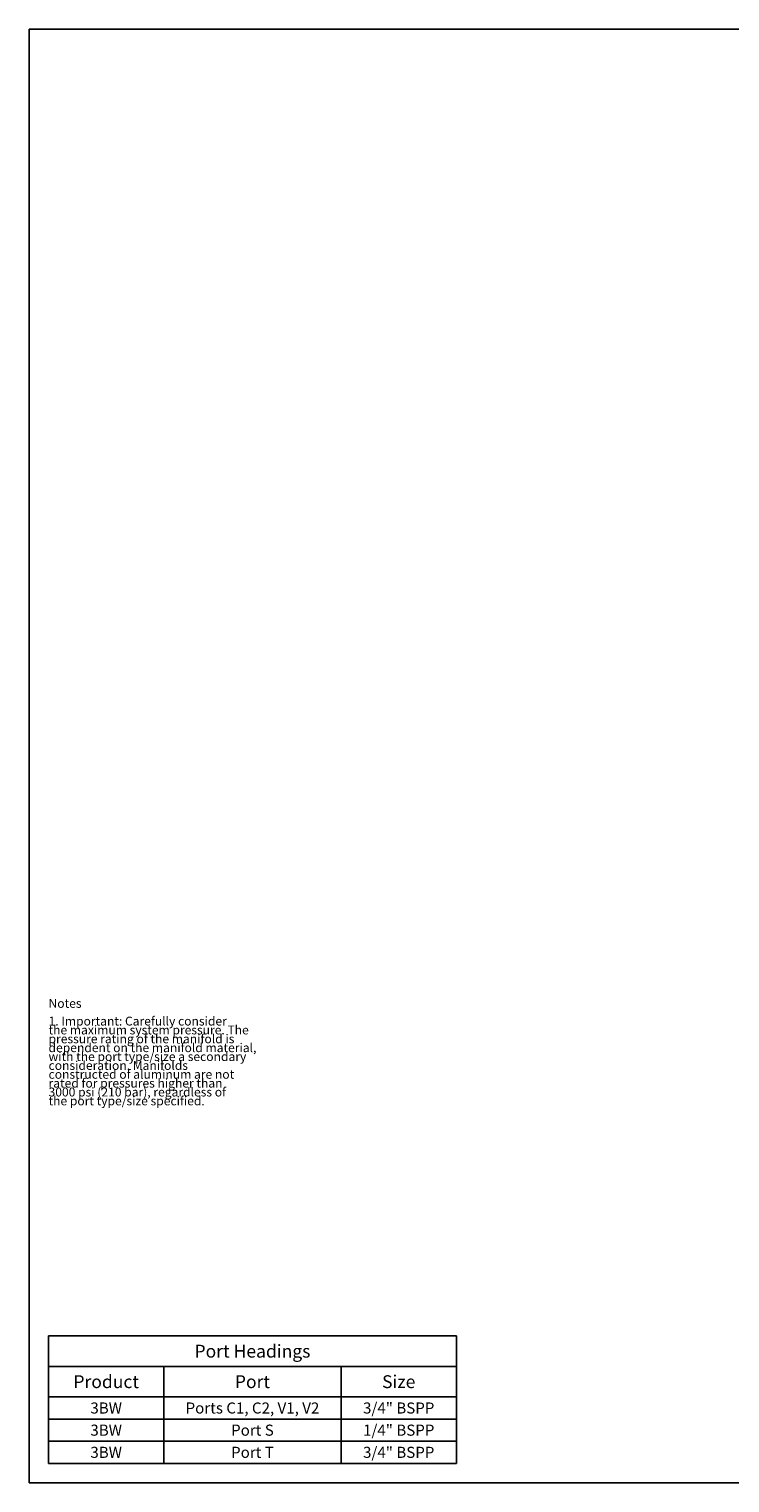
# Model space of a CAD drawing. Units: inches. Extents: x 0.3 to 21.7, y 0.3 to 16.7.
# Drawn here: x 0.3 to 8.2, y 0.3 to 16.7 of the extents above; entities that cross this region are included whole.
import ezdxf

# ---------------------------------------------------------------- set-up
doc = ezdxf.new("R2010")
doc.units = ezdxf.units.IN
doc.header["$LTSCALE"] = 1.21
doc.header["$MEASUREMENT"] = 0
doc.layers.get('0').update_dxf_attribs({"linetype": 'CONTINUOUS'})
doc.styles.get("Standard").update_dxf_attribs({"font": 'txt', "width": 0.8})

# ---------------------------------------------------------------- blocks, each defined once
blk = doc.blocks.new('*T3')
at = {"color": 2, "linetype": 'Continuous'}
for p, q in [((0, 0), (4.6, 0)), ((0, 0), (0, -1.43775)), ((4.6, 0), (4.6, -1.43775)), ((0, -0.34375), (4.6, -0.34375)), ((1.3, -0.34375), (1.3, -1.43775)), ((3.3, -0.34375), (3.3, -1.43775)), ((0, -0.68775), (4.6, -0.68775)), ((0, -0.93775), (4.6, -0.93775)), ((0, -1.18775), (4.6, -1.18775)), ((0, -1.43775), (4.6, -1.43775))]:
    blk.add_line(p, q, dxfattribs=at)
at = {"color": 2, "linetype": 'Continuous', "attachment_point": 2, "line_spacing_factor": 0.9}
for s, insert, char_height, width in [('Port Headings', (2.3, -0.09938), 0.145, 3.016), ('Product', (0.65, -0.44325), 0.145, 1.624), ('Port', (2.3, -0.44325), 0.145, 0.928), ('Size', (3.95, -0.44325), 0.145, 0.928), ('3BW', (0.65, -0.75025), 0.125, 0.6), ('Ports C1, C2, V1, V2', (2.3, -0.75025), 0.125, 4), ('3/4" BSPP', (3.95, -0.75025), 0.125, 1.8), ('3BW', (0.65, -1.00025), 0.125, 0.6), ('Port S', (2.3, -1.00025), 0.125, 1.2), ('1/4" BSPP', (3.95, -1.00025), 0.125, 1.8), ('3BW', (0.65, -1.25025), 0.125, 0.6), ('Port T', (2.3, -1.25025), 0.125, 1.2), ('3/4" BSPP', (3.95, -1.25025), 0.125, 1.8)]:
    blk.add_mtext(s, dxfattribs=dict(at, insert=insert, char_height=char_height, width=width))

msp = doc.modelspace()

# ---------------------------------------------------------------- linework, layer by layer
at = {"color": 7, "linetype": 'Continuous'}
for p, q in [((0.301, 0.301), (0.301, 16.699)), ((0.301, 16.699), (21.699, 16.699)), ((0.301, 0.301), (21.699, 0.301))]:
    msp.add_line(p, q, dxfattribs=at)

# ---------------------------------------------------------------- block references
msp.add_blockref('*T3', (0.521, 1.959))

# ---------------------------------------------------------------- texts
at = {"color": 2, "linetype": 'Continuous', "insert": (0.521, 5.76), "char_height": 0.1, "width": 3.04, "attachment_point": 1, "line_spacing_factor": 0.6}
msp.add_mtext('Notes\\P \\P1. Important: Carefully consider\\P   the maximum system pressure. The\\P   pressure rating of the manifold is\\P   dependent on the manifold material,\\P   with the port type/size a secondary\\P   consideration. Manifolds\\P   constructed of aluminum are not\\P   rated for pressures higher than\\P   3000 psi (210 bar), regardless of\\P   the port type/size specified.', dxfattribs=at)

doc.saveas('drawing.dxf')
